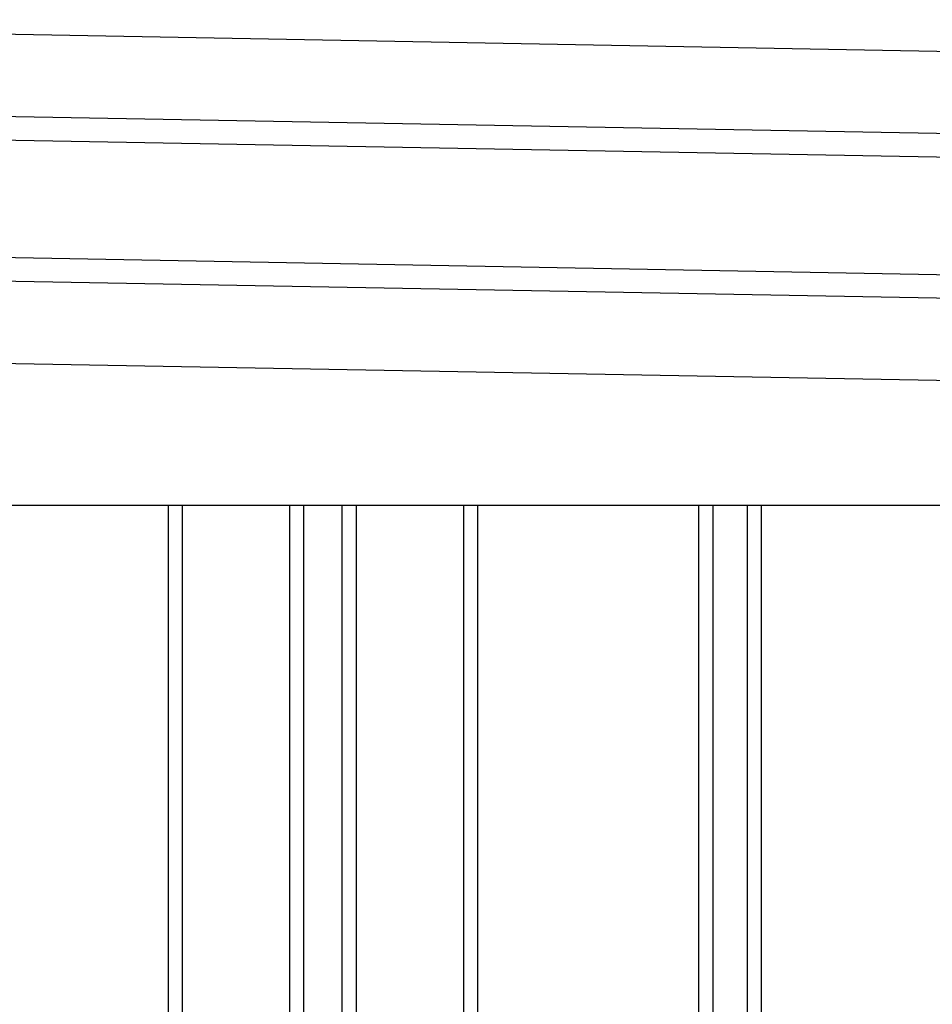
# Model space of a CAD drawing. Extents: x 543 to 20719, y 176 to 14052.
# Drawn here: x 6188 to 6577, y 12780 to 13199 of the extents above; entities that cross this region are included whole.
import ezdxf

# ---------------------------------------------------------------- set-up
doc = ezdxf.new("R2010")
doc.units = 0
doc.header["$LTSCALE"] = 50
doc.header["$MEASUREMENT"] = 0
doc.layers.add('上枠左右A1_5', color=1, linetype='CONTINUOUS')
doc.layers.add('壁パネル', color=2, linetype='CONTINUOUS')

msp = doc.modelspace()

# ---------------------------------------------------------------- linework, layer by layer
at = {"layer": '上枠左右A1_5'}
for p, q in [((5847.55, 13199.05), (8541.02, 13149.97)), ((5846.91, 13164.06), (8540.38, 13114.98)), ((5846.73, 13154.06), (8540.2, 13104.98)), ((5845.82, 13104.07), (8539.29, 13054.99)), ((5845.63, 13094.07), (8539.11, 13044.99)), ((5845, 13059.08), (8538.47, 13010)), ((5983.98, 12992.5), (8403.48, 12992.5))]:
    msp.add_line(p, q, dxfattribs=at)
at = {"layer": '壁パネル'}
for p, q in [((6251.33, 12992.5), (6251.33, 10896.5)), ((6257.33, 12992.5), (6257.33, 10896.5)), ((6302.97, 12992.5), (6302.97, 10896.5)), ((6308.97, 12992.5), (6308.97, 10896.5)), ((6325.34, 12992.5), (6325.34, 10896.5)), ((6331.34, 12992.5), (6331.34, 10896.5)), ((6376.98, 12992.5), (6376.98, 10896.5)), ((6382.98, 12992.5), (6382.98, 10896.5)), ((6477.09, 12992.5), (6477.09, 10896.5)), ((6483.09, 12992.5), (6483.09, 10896.5)), ((6497.73, 12992.5), (6497.73, 10896.5)), ((6503.73, 12992.5), (6503.73, 10896.5))]:
    msp.add_line(p, q, dxfattribs=at)

doc.saveas('drawing.dxf')
